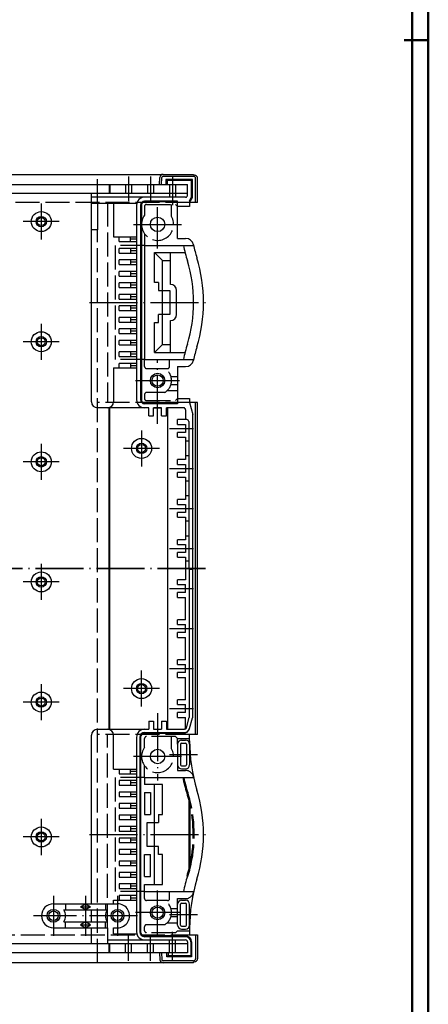
# Model space of a CAD drawing. Extents: x 1 to 1188, y 0 to 840.
# Drawn here: x 1086 to 1188, y 348 to 594 of the extents above; entities that cross this region are included whole.
import ezdxf

# ---------------------------------------------------------------- set-up
doc = ezdxf.new("R2010")
doc.units = 0
doc.header["$LTSCALE"] = 0.5
doc.linetypes.add('ACAD_ISO02W100', pattern=[15, 12, -3])
doc.linetypes.add('ACAD_ISO04W100', pattern=[30.5, 24, -3, 0.5, -3])
doc.layers.get('0').update_dxf_attribs({"linetype": 'CONTINUOUS'})

msp = doc.modelspace()

# ---------------------------------------------------------------- linework, layer by layer
at = {"color": 1, "linetype": 'Continuous', "lineweight": 50}
for p, q in [((1188, 840), (1188, 1)), ((1182, 589), (1188, 589))]:
    msp.add_line(p, q, dxfattribs=at)
at = {"color": 3, "linetype": 'Continuous', "lineweight": 50}
msp.add_line((1184, 836), (1184, 5), dxfattribs=at)
at = {"color": 7, "linetype": 'Continuous'}
for p, q in [((897.68335, 555.46228), (1129.35835, 555.46228)), ((1120.85835, 552.96228), (1120.94963, 554.70415)), ((1121.35903, 552.96228), (1121.44895, 554.67798)), ((1129.35835, 554.96228), (1121.80094, 554.96228)), ((1129.05835, 554.16228), (1122.40283, 554.16228)), ((1122.85835, 553.96228), (1122.40283, 554.16228)), ((1122.40283, 554.16228), (1122.40283, 552.96228)), ((1128.85835, 553.96228), (1122.85835, 553.96228)), ((1122.85835, 552.96228), (1122.85835, 553.96228)), ((1128.85835, 553.96228), (1129.05835, 554.16228)), ((1128.85835, 549.72831), (1128.85835, 553.96228)), ((1129.05835, 549.67472), (1129.05835, 554.16228)), ((1129.35835, 555.46228), (1129.35835, 555.26228)), ((1129.35835, 555.26228), (1129.55835, 555.26228)), ((1129.85835, 548.46228), (1129.85835, 554.46228)), ((1130.35835, 548.46228), (1130.35835, 554.46228)), ((899.18335, 552.96228), (1127.85835, 552.96228)), ((1108.2945, 552.96228), (1108.2945, 550.76228)), ((1108.43361, 552.96228), (1108.43361, 550.76228)), ((1112.35835, 552.96228), (1112.35835, 550.76228)), ((1113.85835, 552.96228), (1113.85835, 550.76228)), ((1117.85835, 552.96228), (1117.85835, 550.76228)), ((1119.35835, 552.96228), (1119.35835, 550.76228)), ((1123.35835, 552.96228), (1123.35835, 549.76228)), ((1124.85835, 552.96228), (1124.85835, 549.76228)), ((1127.85835, 550.26228), (1127.85835, 552.96228)), ((899.18335, 550.76228), (1127.85835, 550.76228)), ((1103.85835, 498.66228), (1103.85835, 550.76228)), ((1127.35835, 549.76228), (1103.85835, 549.76228)), ((1125.35835, 548.76228), (1117.10835, 548.76228)), ((1125.35835, 548.56228), (1117.10835, 548.56228)), ((1125.35835, 539.46228), (1125.35835, 548.76228)), ((1128.35835, 548.86228), (1128.85835, 549.72831)), ((1128.35835, 548.46228), (1129.05835, 549.67472)), ((1128.35835, 548.86228), (1128.35835, 547.46228)), ((1130.35835, 548.46228), (1128.35835, 548.46228)), ((1129.05835, 549.67472), (1128.85835, 549.72831)), ((1103.85835, 548.26228), (1115.17185, 548.26228)), ((1105.35835, 548.26228), (1105.35835, 541.61121)), ((1109.35835, 548.26228), (1109.35835, 539.82228)), ((1115.10835, 547.76228), (1115.10835, 499.16228)), ((1116.10835, 547.76228), (1116.10835, 499.16228)), ((1116.30835, 547.76228), (1116.30835, 499.16228)), ((1128.35835, 547.46228), (1125.35835, 547.46228)), ((1105.35835, 541.61121), (1103.85835, 541.61121)), ((1109.35835, 539.82228), (1115.10835, 539.82228)), ((1110.79127, 538.67228), (1110.79127, 539.82228)), ((1110.79127, 538.67228), (1115.10835, 538.67228)), ((1113.60835, 538.67228), (1113.60835, 539.82228)), ((1115.10835, 539.24728), (1113.60835, 539.24728)), ((1125.35835, 539.46228), (1127.37505, 539.46228)), ((1110.79127, 535.80228), (1110.79127, 536.95228)), ((1115.10835, 536.95228), (1110.79127, 536.95228)), ((1113.60835, 536.95228), (1113.60835, 535.80228)), ((1115.10835, 536.37728), (1113.60835, 536.37728)), ((1117.10835, 537.71228), (1117.10835, 509.21228)), ((1117.10835, 537.71228), (1129.36806, 537.71228)), ((1110.79127, 535.80228), (1115.10835, 535.80228)), ((1110.79127, 532.93228), (1110.79127, 534.08228)), ((1115.10835, 534.08228), (1110.79127, 534.08228)), ((1113.60835, 534.08228), (1113.60835, 532.93228)), ((1119.60835, 535.96228), (1121.60835, 533.96228)), ((1119.60835, 535.96228), (1127.21496, 535.96228)), ((1119.60835, 528.46228), (1119.60835, 535.96228)), ((1121.60835, 512.96228), (1121.60835, 533.96228)), ((1121.60835, 533.96228), (1123.60835, 533.96228)), ((1123.60835, 527.96228), (1123.60835, 535.96228)), ((1110.79127, 532.93228), (1115.10835, 532.93228)), ((1110.79127, 530.06228), (1110.79127, 531.21228)), ((1115.10835, 531.21228), (1110.79127, 531.21228)), ((1115.10835, 533.50728), (1113.60835, 533.50728)), ((1113.60835, 531.21228), (1113.60835, 530.06228)), ((1110.79127, 530.06228), (1115.10835, 530.06228)), ((1115.10835, 530.63728), (1113.60835, 530.63728)), ((1110.79127, 527.19228), (1110.79127, 528.34228)), ((1115.10835, 528.34228), (1110.79127, 528.34228)), ((1110.79127, 527.19228), (1115.10835, 527.19228)), ((1113.60835, 528.34228), (1113.60835, 527.19228)), ((1115.10835, 527.76728), (1113.60835, 527.76728)), ((1120.60835, 528.46228), (1119.60835, 528.46228)), ((1120.60835, 528.46228), (1120.60835, 526.46228)), ((1120.60835, 526.46228), (1123.4282, 526.46228)), ((1123.4282, 526.46228), (1123.4282, 520.46228)), ((1125.10835, 520.46228), (1125.10835, 526.46228)), ((1110.79127, 524.32228), (1110.79127, 525.47228)), ((1115.10835, 525.47228), (1110.79127, 525.47228)), ((1110.79127, 524.32228), (1115.10835, 524.32228)), ((1113.60835, 525.47228), (1113.60835, 524.32228)), ((1115.10835, 524.89728), (1113.60835, 524.89728)), ((1110.79127, 521.45228), (1110.79127, 522.60228)), ((1115.10835, 522.60228), (1110.79127, 522.60228)), ((1110.79127, 521.45228), (1115.10835, 521.45228)), ((1113.60835, 522.60228), (1113.60835, 521.45228)), ((1115.10835, 522.02728), (1113.60835, 522.02728)), ((1110.79127, 518.58228), (1110.79127, 519.73228)), ((1115.10835, 519.73228), (1110.79127, 519.73228)), ((1113.60835, 519.73228), (1113.60835, 518.58228)), ((1115.10835, 519.15728), (1113.60835, 519.15728)), ((1123.4282, 520.46228), (1120.60835, 520.46228)), ((1120.60835, 518.46228), (1120.60835, 520.46228)), ((1123.60835, 510.96228), (1123.60835, 518.96228)), ((1110.79127, 518.58228), (1115.10835, 518.58228)), ((1110.79127, 515.71228), (1110.79127, 516.86228)), ((1115.10835, 516.86228), (1110.79127, 516.86228)), ((1113.60835, 516.86228), (1113.60835, 515.71228)), ((1119.60835, 510.96228), (1119.60835, 518.46228)), ((1119.60835, 518.46228), (1120.60835, 518.46228)), ((1110.79127, 515.71228), (1115.10835, 515.71228)), ((1110.79127, 512.84228), (1110.79127, 513.99228)), ((1115.10835, 513.99228), (1110.79127, 513.99228)), ((1115.10835, 516.28728), (1113.60835, 516.28728)), ((1113.60835, 513.99228), (1113.60835, 512.84228)), ((1110.79127, 512.84228), (1115.10835, 512.84228)), ((1115.10835, 513.41728), (1113.60835, 513.41728)), ((1119.60835, 510.96228), (1121.60835, 512.96228)), ((1121.60835, 512.96228), (1123.60835, 512.96228)), ((1115.10835, 511.12228), (1110.79127, 511.12228)), ((1110.79127, 509.97228), (1110.79127, 511.12228)), ((1110.79127, 509.97228), (1115.10835, 509.97228)), ((1113.60835, 511.12228), (1113.60835, 509.97228)), ((1115.10835, 510.54728), (1113.60835, 510.54728)), ((1117.10835, 509.21228), (1129.36806, 509.21228)), ((1119.60835, 510.96228), (1127.21496, 510.96228)), ((1109.35835, 507.10228), (1109.35835, 498.66228)), ((1109.35835, 507.10228), (1115.10835, 507.10228)), ((1110.79127, 507.10228), (1110.79127, 508.25228)), ((1115.10835, 508.25228), (1110.79127, 508.25228)), ((1113.60835, 508.25228), (1113.60835, 507.10228)), ((1113.60835, 507.67728), (1115.10835, 507.67728)), ((1125.35835, 507.46228), (1125.35835, 498.16228)), ((1125.35835, 507.46228), (1127.37505, 507.46228)), ((1125.35835, 499.46228), (1128.35835, 499.46228)), ((1128.35835, 499.46228), (1128.35835, 498.46228)), ((1118.15835, 497.16228), (1105.35835, 497.16228)), ((1108.17114, 497.16228), (1108.17114, 416.86228)), ((1108.38986, 497.16228), (1108.38986, 416.86228)), ((1125.35835, 498.36228), (1117.10835, 498.36228)), ((1125.35835, 498.16228), (1117.10835, 498.16228)), ((1118.15835, 495.16228), (1118.15835, 497.16291)), ((1121.35835, 497.16228), (1119.35835, 497.16228)), ((1119.35835, 495.16228), (1119.35835, 497.16228)), ((1119.35835, 497.16228), (1121.35835, 497.16228)), ((1121.35835, 495.16228), (1121.35835, 497.16228)), ((1122.55835, 495.16228), (1122.55835, 497.16228)), ((1126.85835, 497.16228), (1122.55835, 497.16228)), ((1122.85835, 497.16228), (1122.85835, 416.86228)), ((1128.35835, 498.46228), (1129.15835, 495.47664)), ((1130.35835, 498.46228), (1128.35835, 498.46228)), ((1129.85835, 415.56228), (1129.85835, 498.46228)), ((1130.35835, 415.56228), (1130.35835, 498.46228)), ((1118.15835, 495.16228), (1119.35835, 495.16228)), ((1121.35835, 495.16228), (1122.55835, 495.16228)), ((1127.35835, 496.66228), (1127.35835, 494.21228)), ((1129.15835, 456.86228), (1129.15835, 495.47664)), ((1125.35835, 493.01228), (1125.35835, 494.21228)), ((1127.65835, 494.21228), (1125.35835, 494.21228)), ((1125.35835, 493.01228), (1127.35835, 493.01228)), ((1127.35835, 493.01228), (1127.35835, 491.01228)), ((1128.15835, 493.71228), (1128.15835, 457.01228)), ((1125.35835, 489.81228), (1125.35835, 491.01228)), ((1127.35835, 491.01228), (1125.35835, 491.01228)), ((1125.35835, 489.81228), (1127.35835, 489.81228)), ((1127.35835, 489.81228), (1127.35835, 484.21228)), ((1128.15835, 488.81228), (1127.35835, 488.81228)), ((1127.35835, 485.21228), (1128.15835, 485.21228)), ((1125.35835, 483.01228), (1125.35835, 484.21228)), ((1127.35835, 484.21228), (1125.35835, 484.21228)), ((1125.35835, 483.01228), (1127.35835, 483.01228)), ((1127.35835, 483.01228), (1127.35835, 481.01228)), ((1125.35835, 479.81228), (1125.35835, 481.01228)), ((1127.35835, 481.01228), (1125.35835, 481.01228)), ((1125.35835, 479.81228), (1127.35835, 479.81228)), ((1127.35835, 479.81228), (1127.35835, 474.21228)), ((1128.15835, 478.81228), (1127.35835, 478.81228)), ((1127.35835, 475.21228), (1128.15835, 475.21228)), ((1125.35835, 473.01228), (1125.35835, 474.21228)), ((1127.35835, 474.21228), (1125.35835, 474.21228)), ((1125.35835, 473.01228), (1127.35835, 473.01228)), ((1127.35835, 473.01228), (1127.35835, 471.01228)), ((1125.35835, 469.81228), (1125.35835, 471.01228)), ((1127.35835, 471.01228), (1125.35835, 471.01228)), ((1125.35835, 469.81228), (1127.35835, 469.81228)), ((1127.35835, 469.81228), (1127.35835, 464.21228)), ((1128.15835, 468.81228), (1127.35835, 468.81228)), ((1127.35835, 465.21228), (1128.15835, 465.21228)), ((1125.35835, 463.01228), (1125.35835, 464.21228)), ((1127.35835, 464.21228), (1125.35835, 464.21228)), ((1125.35835, 463.01228), (1127.35835, 463.01228)), ((1127.35835, 463.01228), (1127.35835, 461.01228)), ((1125.35835, 459.81228), (1125.35835, 461.01228)), ((1127.35835, 461.01228), (1125.35835, 461.01228)), ((1125.35835, 459.81228), (1127.35835, 459.81228)), ((1127.35835, 459.81228), (1127.35835, 454.21228)), ((1128.15835, 458.81228), (1127.35835, 458.81228)), ((1128.15835, 457.01228), (1127.35835, 457.01228)), ((1128.25835, 456.86228), (1128.25835, 419.81228)), ((1128.25835, 456.86228), (1129.15835, 456.86228)), ((1129.05835, 456.86228), (1129.05835, 419.70696)), ((1125.35835, 453.01228), (1125.35835, 454.21228)), ((1127.35835, 454.21228), (1125.35835, 454.21228)), ((1125.35835, 453.01228), (1127.35835, 453.01228)), ((1127.35835, 451.01228), (1127.35835, 453.01228)), ((1125.35835, 449.81228), (1125.35835, 451.01228)), ((1127.35835, 451.01228), (1125.35835, 451.01228)), ((1125.35835, 449.81228), (1127.35835, 449.81228)), ((1127.35835, 444.21228), (1127.35835, 449.81228)), ((1125.35835, 443.01228), (1125.35835, 444.21228)), ((1127.35835, 444.21228), (1125.35835, 444.21228)), ((1125.35835, 443.01228), (1127.35835, 443.01228)), ((1127.35835, 441.01228), (1127.35835, 443.01228)), ((1125.35835, 439.81228), (1125.35835, 441.01228)), ((1127.35835, 441.01228), (1125.35835, 441.01228)), ((1125.35835, 439.81228), (1127.35835, 439.81228)), ((1127.35835, 434.21228), (1127.35835, 439.81228)), ((1125.35835, 433.01228), (1125.35835, 434.21228)), ((1127.35835, 434.21228), (1125.35835, 434.21228)), ((1125.35835, 433.01228), (1127.35835, 433.01228)), ((1127.35835, 431.01228), (1127.35835, 433.01228)), ((1125.35835, 429.81228), (1125.35835, 431.01228)), ((1127.35835, 431.01228), (1125.35835, 431.01228)), ((1125.35835, 429.81228), (1127.35835, 429.81228)), ((1127.35835, 424.21228), (1127.35835, 429.81228)), ((1127.35835, 424.21228), (1125.35835, 424.21228)), ((1125.35835, 423.01228), (1125.35835, 424.21228)), ((1125.35835, 423.01228), (1127.35835, 423.01228)), ((1127.35835, 421.01228), (1127.35835, 423.01228)), ((1125.35835, 419.81228), (1125.35835, 421.01228)), ((1127.35835, 421.01228), (1125.35835, 421.01228)), ((1118.15835, 418.86228), (1119.35835, 418.86228)), ((1118.15835, 418.86228), (1118.15835, 416.86166)), ((1119.35835, 418.86228), (1119.35835, 416.86228)), ((1121.35835, 418.86228), (1122.55835, 418.86228)), ((1121.35835, 418.86228), (1121.35835, 416.86228)), ((1122.55835, 418.86228), (1122.55835, 416.86228)), ((1125.35835, 419.81228), (1127.35835, 419.81228)), ((1127.35835, 417.36228), (1127.35835, 419.81228)), ((1127.5672, 417.23287), (1128.25835, 419.81228)), ((1128.33994, 417.02582), (1129.05835, 419.70696)), ((1105.35835, 416.86228), (1118.15835, 416.86228)), ((1117.10835, 416.06228), (1127.08423, 416.06228)), ((1117.10835, 415.86228), (1126.87718, 415.86228)), ((1119.35835, 416.86228), (1121.35835, 416.86228)), ((1119.35835, 416.86228), (1121.35835, 416.86228)), ((1122.55835, 416.86228), (1127.08423, 416.86228)), ((1128.32607, 416.97406), (1128.33994, 417.02582)), ((1103.85835, 373.28228), (1103.85835, 415.36228)), ((1109.35835, 406.92228), (1109.35835, 415.36228)), ((1115.10835, 414.86228), (1115.10835, 366.26228)), ((1115.90835, 414.86228), (1115.90835, 366.26228)), ((1116.10835, 414.86228), (1116.10835, 366.26228)), ((1125.35835, 413.16228), (1125.35835, 407.96228)), ((1126.10835, 413.16228), (1126.10835, 407.96228)), ((1126.35835, 414.16228), (1127.35835, 414.16228)), ((1126.35835, 413.41228), (1127.35835, 413.41228)), ((1127.60835, 413.16228), (1127.60835, 407.96228)), ((1130.35835, 415.56228), (1128.35835, 415.56228)), ((1128.35835, 413.96634), (1128.35835, 415.56228)), ((1128.35835, 413.16228), (1128.35835, 407.96228)), ((1109.35835, 406.92228), (1115.10835, 406.92228)), ((1110.79127, 406.92228), (1110.79127, 405.77228)), ((1110.79127, 405.77228), (1115.10835, 405.77228)), ((1113.60835, 405.77228), (1113.60835, 406.92228)), ((1115.10835, 406.34728), (1113.60835, 406.34728)), ((1126.35835, 407.71228), (1127.35835, 407.71228)), ((1126.35835, 406.96228), (1127.35835, 406.96228)), ((1110.79127, 404.05228), (1110.79127, 402.90228)), ((1115.10835, 404.05228), (1110.79127, 404.05228)), ((1113.60835, 404.05228), (1113.60835, 402.90228)), ((1115.10835, 403.47728), (1113.60835, 403.47728)), ((1117.10835, 404.81228), (1129.36806, 404.81228)), ((1117.10835, 404.81228), (1117.10835, 403.06228)), ((1110.79127, 402.90228), (1115.10835, 402.90228)), ((1110.79127, 401.18228), (1110.79127, 400.03228)), ((1115.10835, 401.18228), (1110.79127, 401.18228)), ((1113.60835, 401.18228), (1113.60835, 400.03228)), ((1121.60835, 403.06228), (1117.10835, 403.06228)), ((1117.10835, 401.06228), (1118.60835, 401.06228)), ((1117.10835, 401.06228), (1117.10835, 395.56228)), ((1118.60835, 401.06228), (1118.60835, 395.56228)), ((1119.60835, 378.06228), (1119.60835, 403.06228)), ((1121.60835, 395.56228), (1121.60835, 403.06228)), ((1110.79127, 400.03228), (1115.10835, 400.03228)), ((1115.10835, 400.60728), (1113.60835, 400.60728)), ((1110.79127, 398.31228), (1110.79127, 397.16228)), ((1115.10835, 398.31228), (1110.79127, 398.31228)), ((1110.79127, 397.16228), (1115.10835, 397.16228)), ((1113.60835, 398.31228), (1113.60835, 397.16228)), ((1115.10835, 397.73728), (1113.60835, 397.73728)), ((1110.79127, 395.44228), (1110.79127, 394.29228)), ((1115.10835, 395.44228), (1110.79127, 395.44228)), ((1110.79127, 394.29228), (1115.10835, 394.29228)), ((1113.60835, 395.44228), (1113.60835, 394.29228)), ((1115.10835, 394.86728), (1113.60835, 394.86728)), ((1117.10835, 395.56228), (1118.60835, 395.56228)), ((1117.78849, 387.56228), (1117.78849, 393.56228)), ((1117.78849, 393.56228), (1120.60835, 393.56228)), ((1120.60835, 395.56228), (1121.60835, 395.56228)), ((1120.60835, 395.56228), (1120.60835, 393.56228)), ((1110.79127, 392.57228), (1110.79127, 391.42228)), ((1115.10835, 392.57228), (1110.79127, 392.57228)), ((1110.79127, 391.42228), (1115.10835, 391.42228)), ((1113.60835, 392.57228), (1113.60835, 391.42228)), ((1115.10835, 391.99728), (1113.60835, 391.99728)), ((1110.79127, 389.70228), (1110.79127, 388.55228)), ((1115.10835, 389.70228), (1110.79127, 389.70228)), ((1110.79127, 388.55228), (1115.10835, 388.55228)), ((1113.60835, 389.70228), (1113.60835, 388.55228)), ((1115.10835, 389.12728), (1113.60835, 389.12728)), ((1110.79127, 386.83228), (1110.79127, 385.68228)), ((1115.10835, 386.83228), (1110.79127, 386.83228)), ((1113.60835, 386.83228), (1113.60835, 385.68228)), ((1115.10835, 386.25728), (1113.60835, 386.25728)), ((1120.60835, 387.56228), (1117.78849, 387.56228)), ((1120.60835, 385.56228), (1120.60835, 387.56228)), ((1110.79127, 385.68228), (1115.10835, 385.68228)), ((1110.79127, 383.96228), (1110.79127, 382.81228)), ((1115.10835, 383.96228), (1110.79127, 383.96228)), ((1113.60835, 383.96228), (1113.60835, 382.81228)), ((1117.10835, 385.56228), (1118.60835, 385.56228)), ((1117.10835, 380.06228), (1117.10835, 385.56228)), ((1118.60835, 380.06228), (1118.60835, 385.56228)), ((1121.60835, 385.56228), (1120.60835, 385.56228)), ((1121.60835, 378.06228), (1121.60835, 385.56228)), ((1110.79127, 382.81228), (1115.10835, 382.81228)), ((1115.10835, 383.38728), (1113.60835, 383.38728)), ((1115.10835, 381.09228), (1110.79127, 381.09228)), ((1110.79127, 381.09228), (1110.79127, 379.94228)), ((1110.79127, 379.94228), (1115.10835, 379.94228)), ((1113.60835, 381.09228), (1113.60835, 379.94228)), ((1115.10835, 380.51728), (1113.60835, 380.51728)), ((1117.10835, 380.06228), (1118.60835, 380.06228)), ((1110.79127, 378.22228), (1110.79127, 377.07228)), ((1115.10835, 378.22228), (1110.79127, 378.22228)), ((1110.79127, 377.07228), (1115.10835, 377.07228)), ((1113.60835, 378.22228), (1113.60835, 377.07228)), ((1115.10835, 377.64728), (1113.60835, 377.64728)), ((1117.10835, 378.06228), (1121.60835, 378.06228)), ((1117.10835, 374.56228), (1117.10835, 378.06228)), ((1117.10835, 376.31228), (1129.36806, 376.31228)), ((1123.35835, 374.56228), (1123.35835, 376.31228)), ((1109.35835, 373.28228), (1109.35835, 374.20228)), ((1109.35835, 374.20228), (1115.10835, 374.20228)), ((1110.79127, 375.35228), (1110.79127, 374.20228)), ((1115.10835, 375.35228), (1110.79127, 375.35228)), ((1113.60835, 375.35228), (1113.60835, 374.20228)), ((1113.60835, 374.77728), (1115.10835, 374.77728)), ((1122.85835, 374.06228), (1117.60835, 374.06228)), ((1126.35835, 374.16228), (1127.35835, 374.16228)), ((1094.35835, 373.28228), (1110.35835, 373.28228)), ((1096.95642, 371.78228), (1107.76027, 371.78228)), ((1097.35835, 373.28228), (1097.35835, 371.78228)), ((1101.10835, 372.53228), (1102.35835, 373.28228)), ((1101.10835, 372.53228), (1103.60835, 372.53228)), ((1102.35835, 371.78228), (1101.10835, 372.53228)), ((1102.35835, 373.28228), (1103.60835, 372.53228)), ((1103.60835, 372.53228), (1102.35835, 371.78228)), ((1103.85835, 368.78228), (1103.85835, 371.78228)), ((1107.35835, 373.28228), (1107.35835, 371.78228)), ((1125.35835, 367.96228), (1125.35835, 373.16228)), ((1126.10835, 367.96228), (1126.10835, 373.16228)), ((1126.35835, 373.41228), (1127.35835, 373.41228)), ((1127.60835, 367.96228), (1127.60835, 373.16228)), ((1128.35835, 367.96228), (1128.35835, 373.16228)), ((1094.35835, 367.28228), (1107.85835, 367.28228)), ((1096.95642, 368.78228), (1107.76027, 368.78228)), ((1097.35835, 367.28228), (1097.35835, 368.78228)), ((1102.35835, 368.78228), (1101.10835, 368.03228)), ((1101.10835, 368.03228), (1103.60835, 368.03228)), ((1101.10835, 368.03228), (1102.35835, 367.28228)), ((1103.60835, 368.03228), (1102.35835, 368.78228)), ((1102.35835, 367.28228), (1103.60835, 368.03228)), ((1103.85835, 363.26228), (1103.85835, 367.28228)), ((1107.35835, 367.28228), (1107.35835, 368.78228)), ((1107.85835, 367.28228), (1107.85835, 363.26228)), ((1109.35835, 367.28228), (1110.35835, 367.28228)), ((1109.35835, 365.76228), (1109.35835, 367.28228)), ((1126.35835, 367.71228), (1127.35835, 367.71228)), ((1126.35835, 366.96228), (1127.35835, 366.96228)), ((1128.35835, 367.15822), (1128.35835, 365.56228)), ((1107.85835, 364.26228), (1127.35835, 364.26228)), ((1109.35835, 365.76228), (1115.17185, 365.76228)), ((1127.35835, 365.26228), (1117.10835, 365.26228)), ((1127.35835, 365.06228), (1117.10835, 365.06228)), ((1123.35835, 361.06228), (1123.35835, 364.26228)), ((1124.85835, 361.06228), (1124.85835, 364.26228)), ((1128.35835, 365.56228), (1130.35835, 365.56228)), ((1129.85835, 365.56228), (1129.85835, 359.56228)), ((1130.35835, 365.56228), (1130.35835, 359.56228)), ((1127.85835, 363.26228), (899.18335, 363.26228)), ((1108.2945, 361.06228), (1108.2945, 363.26228)), ((1108.43361, 361.06228), (1108.43361, 363.26228)), ((1112.35835, 361.06228), (1112.35835, 363.26228)), ((1113.85835, 361.06228), (1113.85835, 363.26228)), ((1117.85835, 361.06228), (1117.85835, 363.26228)), ((1119.35835, 361.06228), (1119.35835, 363.26228)), ((1127.85835, 363.76228), (1127.85835, 361.06228)), ((1128.65835, 363.76228), (1128.65835, 360.26228)), ((1128.85835, 363.76228), (1128.85835, 360.06228)), ((1127.85835, 361.06228), (899.18335, 361.06228)), ((1120.85835, 361.06228), (1120.94963, 359.32042)), ((1121.35903, 361.06228), (1121.44895, 359.34658)), ((1129.35835, 359.06228), (1121.74854, 359.06228)), ((1122.65642, 360.06228), (1122.65642, 361.06228)), ((1123.05835, 360.26228), (1122.65642, 360.06228)), ((1128.85835, 360.06228), (1122.65642, 360.06228)), ((1123.05835, 360.26228), (1123.05835, 361.06228)), ((1128.65835, 360.26228), (1123.05835, 360.26228)), ((1128.65835, 360.26228), (1128.85835, 360.06228)), ((1129.35835, 358.56228), (897.68335, 358.56228)), ((1129.35835, 358.56228), (1129.35835, 358.76228)), ((1129.55835, 358.76228), (1129.35835, 358.76228))]:
    msp.add_line(p, q, dxfattribs=at)
at = {"color": 5, "linetype": 'ACAD_ISO02W100'}
for p, q in [((1105.35835, 548.26228), (1105.35835, 555.46228)), ((1128.35835, 548.46228), (898.68335, 548.46228)), ((1107.85835, 548.46228), (1107.85835, 498.46228)), ((1117.10835, 547.46228), (1117.10835, 545.29413)), ((1117.60835, 547.96228), (1124.85835, 547.96228)), ((1123.85835, 544.89878), (1123.85835, 547.96228)), ((1124.85835, 547.96228), (1125.35835, 547.46228)), ((1105.35835, 358.56228), (1105.35835, 541.61121)), ((1117.10835, 540.63044), (1117.10835, 537.71228)), ((1109.85835, 509.21228), (1109.85835, 537.71228)), ((1117.10835, 537.71228), (1109.85835, 537.71228)), ((1117.10835, 509.21228), (1109.85835, 509.21228)), ((1117.10835, 507.46228), (1117.10835, 509.21228)), ((1123.35835, 507.46228), (1123.35835, 509.21228)), ((1117.60835, 506.96228), (1122.85835, 506.96228)), ((1123.71245, 504.96228), (1125.35835, 504.96228)), ((1123.71245, 502.96228), (1125.35835, 502.96228)), ((1117.10835, 500.46228), (1117.10835, 499.46228)), ((1122.16112, 500.96228), (1117.60835, 500.96228)), ((1122.80784, 501.46228), (1125.35835, 501.46228)), ((1124.85835, 498.96228), (1125.35835, 499.46228)), ((1128.35835, 498.46228), (1105.35835, 498.46228)), ((1117.60835, 498.96228), (1124.85835, 498.96228)), ((1128.35835, 415.56228), (1105.35835, 415.56228)), ((1107.85835, 367.28228), (1107.85835, 415.56228)), ((1117.10835, 412.39413), (1117.10835, 414.56228)), ((1124.85835, 415.06228), (1117.60835, 415.06228)), ((1123.85835, 411.99878), (1123.85835, 415.06228)), ((1125.35835, 414.56228), (1124.85835, 415.06228)), ((1125.35835, 413.16228), (1125.35835, 414.56228)), ((1125.35835, 414.56228), (1128.35835, 414.56228)), ((1117.10835, 404.81228), (1117.10835, 407.73044)), ((1125.35835, 407.96228), (1125.35835, 406.56228)), ((1125.35835, 406.56228), (1127.37505, 406.56228)), ((1109.85835, 376.31228), (1109.85835, 404.81228)), ((1117.10835, 404.81228), (1109.85835, 404.81228)), ((1117.10835, 376.31228), (1109.85835, 376.31228)), ((1125.35835, 373.16228), (1125.35835, 374.56228)), ((1125.35835, 374.56228), (1127.37505, 374.56228)), ((1123.71245, 372.06228), (1125.35835, 372.06228)), ((1123.71245, 370.06228), (1125.35835, 370.06228)), ((1117.10835, 366.56228), (1117.10835, 367.56228)), ((1122.16112, 368.06228), (1117.60835, 368.06228)), ((1122.80784, 368.56228), (1125.35835, 368.56228)), ((1125.35835, 366.56228), (1124.85835, 366.06228)), ((1125.35835, 366.56228), (1128.35835, 366.56228)), ((898.68335, 365.56228), (1128.35835, 365.56228)), ((1124.85835, 366.06228), (1117.60835, 366.06228))]:
    msp.add_line(p, q, dxfattribs=at)
at = {"color": 1, "linetype": 'ACAD_ISO04W100'}
for p, q in [((1113.10835, 554.96228), (1113.10835, 548.76228)), ((1118.60835, 554.96228), (1118.60835, 548.76228)), ((1124.10835, 554.96228), (1124.10835, 547.76228)), ((1091.30835, 548.16228), (1091.30835, 539.16228)), ((1120.35835, 536.96228), (1120.35835, 547.26228)), ((1095.80835, 543.66228), (1086.80835, 543.66228)), ((1114.35835, 542.96228), (1126.35835, 542.96228)), ((1103.35835, 523.46228), (1133.85835, 523.46228)), ((1091.30835, 518.16228), (1091.30835, 509.16228)), ((1095.80835, 513.66228), (1086.80835, 513.66228)), ((1120.35835, 493.16228), (1120.35835, 508.96228)), ((1114.85835, 503.96228), (1125.85835, 503.96228)), ((1123.35835, 492.01228), (1129.35835, 492.01228)), ((1116.35835, 491.51228), (1116.35835, 482.51228)), ((1091.30835, 488.16228), (1091.30835, 479.16228)), ((1120.85835, 487.01228), (1111.85835, 487.01228)), ((1095.80835, 483.66228), (1086.80835, 483.66228)), ((1123.35835, 482.01228), (1129.35835, 482.01228)), ((1123.35835, 472.01228), (1129.35835, 472.01228)), ((1123.35835, 462.01228), (1129.35835, 462.01228)), ((1091.30835, 458.16228), (1091.30835, 449.16228)), ((1095.80835, 453.66228), (1086.80835, 453.66228)), ((1123.35835, 452.01228), (1129.35835, 452.01228)), ((1123.35835, 442.01228), (1129.35835, 442.01228)), ((1116.35835, 422.51228), (1116.35835, 431.51228)), ((1123.35835, 432.01228), (1129.35835, 432.01228)), ((1091.30835, 428.16228), (1091.30835, 419.16228)), ((1120.85835, 427.01228), (1111.85835, 427.01228)), ((1095.80835, 423.66228), (1086.80835, 423.66228)), ((1120.35835, 420.86228), (1120.35835, 404.06228)), ((1123.35835, 422.01228), (1129.35835, 422.01228)), ((1126.35835, 410.06228), (1114.35835, 410.06228)), ((1123.35835, 410.56228), (1130.35835, 410.56228)), ((1091.30835, 394.46228), (1091.30835, 385.46228)), ((1095.80835, 389.96228), (1086.80835, 389.96228)), ((1103.35835, 390.56228), (1133.85835, 390.56228)), ((1120.35835, 365.56228), (1120.35835, 376.56228)), ((1094.35835, 375.28228), (1094.35835, 365.28228)), ((1102.35835, 375.28228), (1102.35835, 365.28228)), ((1110.35835, 375.28228), (1110.35835, 365.28228)), ((1115.35835, 370.28228), (1089.35835, 370.28228)), ((1125.85835, 371.06228), (1114.85835, 371.06228)), ((1123.35835, 370.56228), (1130.35835, 370.56228)), ((1113.10835, 359.06228), (1113.10835, 365.26228)), ((1118.60835, 359.06228), (1118.60835, 365.26228)), ((1124.10835, 359.06228), (1124.10835, 366.26228))]:
    msp.add_line(p, q, dxfattribs=at)
at = {"color": 1, "linetype": 'ACAD_ISO04W100', "lineweight": 35}
msp.add_line((1132.35835, 457.01228), (894.68335, 457.01228), dxfattribs=at)
at = {"color": 7, "linetype": 'Continuous', "lineweight": 50}
msp.add_line((1128.35835, 382.19568), (1128.35835, 398.92888), dxfattribs=at)
at = {"color": 7, "linetype": 'Continuous'}
for centre, radius in [((1091.30835, 543.66228), 2.5), ((1091.30835, 543.66228), 1.3), ((1091.30835, 543.66228), 1), ((1120.35835, 542.96228), 1.8), ((1091.30835, 513.66228), 2.5), ((1091.30835, 513.66228), 1.3), ((1091.30835, 513.66228), 1), ((1120.35835, 503.96228), 1.8), ((1120.35835, 503.96228), 1.4), ((1116.35835, 487.01228), 2.5), ((1116.35835, 487.01228), 1.3), ((1116.35835, 487.01228), 1), ((1091.30835, 483.66228), 2.5), ((1091.30835, 483.66228), 1.3), ((1091.30835, 483.66228), 1.3), ((1091.30835, 483.66228), 1), ((1091.30835, 453.66228), 2.5), ((1091.30835, 453.66228), 1.3), ((1091.30835, 453.66228), 1), ((1116.35835, 427.01228), 2.5), ((1116.35835, 427.01228), 1.3), ((1116.35835, 427.01228), 1), ((1091.30835, 423.66228), 2.5), ((1091.30835, 423.66228), 1.3), ((1091.30835, 423.66228), 1), ((1120.35835, 410.06228), 1.8), ((1091.30835, 389.96228), 2.5), ((1091.30835, 389.96228), 1.3), ((1091.30835, 389.96228), 1), ((1094.35835, 370.28228), 1.6), ((1094.35835, 370.28228), 1.2), ((1110.35835, 370.28228), 1.6), ((1110.35835, 370.28228), 1.2), ((1120.35835, 371.06228), 1.8), ((1120.35835, 371.06228), 1.4)]:
    msp.add_circle(centre, radius, dxfattribs=at)
for centre, radius, start, end in [((1121.74854, 554.66228), 0.8, 90, 177), ((1121.74854, 554.66228), 0.3, 90, 177), ((1129.35835, 554.46228), 0.5, 0, 90), ((1129.55835, 554.46228), 0.8, 0, 90), ((1117.10835, 547.76228), 2, 90, 180), ((1117.10835, 547.76228), 1, 90, 180), ((1117.10835, 547.76228), 0.8, 90, 180), ((1127.35835, 550.26228), 0.5, 270, 0), ((1127.37505, 537.46228), 2, 12.3409492, 90), ((1170.35835, 546.86634), 44.5, 191.8710182, 197.0107272), ((1170.35835, 546.86634), 42, 192.3409492, 197.0107272), ((1093.85835, 523.46228), 35.5, 342.9892728, 17.0107272), ((1093.85835, 523.46228), 38, 342.9892728, 17.0107272), ((1123.60835, 526.46228), 1.5, 0, 90), ((1123.60835, 520.46228), 1.5, 270, 0), ((1170.35835, 500.05822), 44.5, 162.9892728, 168.1289818), ((1170.35835, 500.05822), 42, 162.9892728, 167.6590508), ((1127.37505, 509.46228), 2, 270, 347.6590508), ((1105.35835, 498.66228), 1.5, 180, 270), ((1107.85835, 498.66228), 1.5, 270, 0), ((1117.10835, 499.16228), 2, 180, 270), ((1117.10835, 499.16228), 1, 180, 270), ((1117.10835, 499.16228), 0.8, 180, 270), ((1126.85835, 496.66228), 0.5, 0, 90), ((1127.65835, 493.71228), 0.5, 0, 90), ((1105.35835, 415.36228), 1.5, 90, 180), ((1107.85835, 415.36228), 1.5, 0, 90), ((1117.10835, 414.86228), 2, 90, 180), ((1117.10835, 414.86228), 1.2, 90, 180), ((1117.10835, 414.86228), 1, 90, 180), ((1126.85835, 417.36228), 0.5, 270, 0), ((1126.87718, 417.36228), 1.5, 270, 345), ((1127.08423, 417.36228), 0.5, 270, 345), ((1127.08423, 417.36228), 1.3, 270, 345), ((1126.35835, 413.16228), 1, 90, 180), ((1126.35835, 413.16228), 0.25, 90, 180), ((1127.35835, 413.16228), 1, 0, 90), ((1127.35835, 413.16228), 0.25, 0, 90), ((1170.35835, 413.96634), 42, 180, 197.0107272), ((1126.35835, 407.96228), 1, 180, 270), ((1126.35835, 407.96228), 0.25, 180, 270), ((1127.35835, 407.96228), 0.25, 270, 0), ((1127.35835, 407.96228), 1, 270, 0), ((1093.85835, 390.56228), 38, 342.9892728, 17.0107272), ((1170.35835, 367.15822), 44.5, 162.9892728, 168.1289818), ((1170.35835, 367.15822), 42, 162.9892728, 180), ((1117.60835, 374.56228), 0.5, 180, 270), ((1122.85835, 374.56228), 0.5, 270, 0), ((1126.35835, 373.16228), 1, 90, 180), ((1127.35835, 373.16228), 1, 0, 90), ((1094.35835, 370.28228), 3, 90.0000002, 270), ((1094.35835, 370.28228), 3, 329.9999976, 30.000002), ((1110.35835, 370.28228), 3, 149.9999978, 210.0000018), ((1110.35835, 370.28228), 3, 270, 90.0000002), ((1126.35835, 373.16228), 0.25, 90, 180), ((1127.35835, 373.16228), 0.25, 0, 90), ((1126.35835, 367.96228), 1, 180, 270), ((1126.35835, 367.96228), 0.25, 180, 270), ((1127.35835, 367.96228), 0.25, 270, 0), ((1127.35835, 367.96228), 1, 270, 0), ((1117.10835, 366.26228), 2, 180, 270), ((1117.10835, 366.26228), 1.2, 180, 270), ((1117.10835, 366.26228), 1, 180, 270), ((1127.35835, 363.76228), 1.5, 0, 90), ((1127.35835, 363.76228), 1.3, 0, 90), ((1127.35835, 363.76228), 0.5, 0, 90), ((1121.74854, 359.36228), 0.8, 183, 270), ((1121.74854, 359.36228), 0.3, 183, 270), ((1129.35835, 359.56228), 0.5, 270, 0), ((1129.55835, 359.56228), 0.8, 270, 0)]:
    msp.add_arc(centre, radius, start, end, dxfattribs=at)
at = {"color": 5, "linetype": 'ACAD_ISO02W100'}
for centre, radius, start, end in [((1117.60835, 547.46228), 0.5, 90, 180), ((1120.35835, 542.96228), 4, 144.3409123, 28.9550244), ((1117.60835, 507.46228), 0.5, 180, 270), ((1120.35835, 503.96228), 3.5, 301.0027191, 58.9972809), ((1122.85835, 507.46228), 0.5, 270, 0), ((1117.60835, 500.46228), 0.5, 90, 180), ((1117.60835, 499.46228), 0.5, 180, 270), ((1117.60835, 414.56228), 0.5, 90, 180), ((1120.35835, 410.06228), 4, 144.3409123, 28.9550244), ((1127.37505, 404.56228), 2, 12.3409492, 90), ((1120.35835, 371.06228), 3.5, 301.0027191, 58.9972809), ((1127.37505, 376.56228), 2, 270, 347.6590508), ((1117.60835, 367.56228), 0.5, 90, 180), ((1117.60835, 366.56228), 0.5, 180, 270)]:
    msp.add_arc(centre, radius, start, end, dxfattribs=at)
at = {"color": 7, "linetype": 'Continuous', "lineweight": 50}
for centre, radius, start, end in [((1170.35835, 413.96634), 44.5, 191.8710182, 197.0107272), ((1093.85835, 390.56228), 35.5, 13.6316438, 17.0107272), ((1093.85835, 390.56228), 35.5, 342.9892728, 346.3683562)]:
    msp.add_arc(centre, radius, start, end, dxfattribs=at)
at = {"color": 5, "linetype": 'ACAD_ISO02W100', "lineweight": 50}
msp.add_arc((1093.85835, 390.56228), 35.5, 346.3683562, 13.6316438, dxfattribs=at)

doc.saveas('drawing.dxf')
